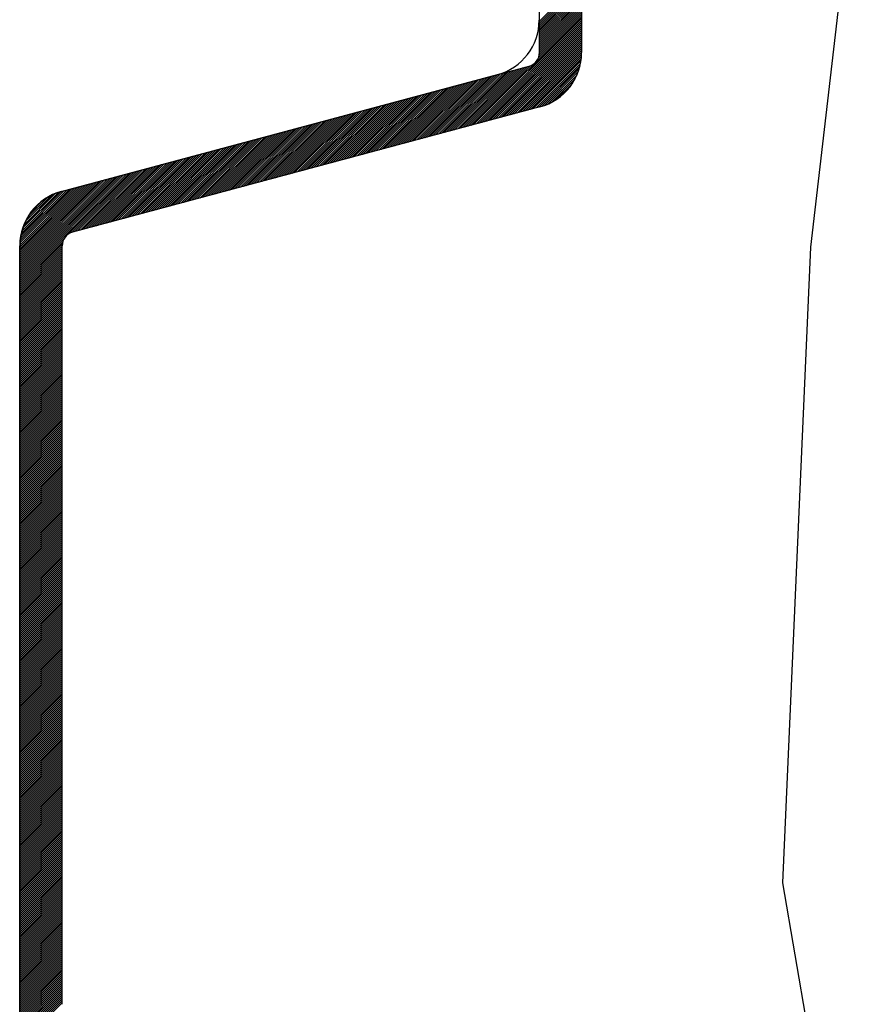
# Model space of a CAD drawing. Extents: x -468 to 461, y -172 to 162.
# Drawn here: x 154 to 184, y 83 to 118 of the extents above; entities that cross this region are included whole.
import ezdxf

# ---------------------------------------------------------------- set-up
doc = ezdxf.new("R2010")
doc.units = 0
doc.header["$MEASUREMENT"] = 0
doc.linetypes.add('AUSGEZOGEN', pattern=[0])
doc.layers.add('C', color=7, linetype='AUSGEZOGEN')

# ---------------------------------------------------------------- blocks, each defined once
blk = doc.blocks.new('B-3')
at = {"layer": 'C', "color": 7, "linetype": 'AUSGEZOGEN'}
for p, q in [((172.362782, 116.986781), (172.362782, 144.603105)), ((173.862782, 139.403101), (173.862782, 116.986778)), ((155.345146, 112.043253), (171.992192, 116.503815)), ((155.333428, 112.043239), (170.868704, 116.205903)), ((172.38042, 115.054927), (155.733374, 110.594361)), ((153.851066, 78.603101), (153.851066, 110.111387))]:
    blk.add_line(p, q, dxfattribs=at)
at = {"layer": 'C', "color": 2, "linetype": 'AUSGEZOGEN'}
for p, q in [((182.02628, 110.063933), (184.072922, 127.605455)), ((172.362775, 118.110651), (173.862773, 119.61065)), ((172.362775, 118.039942), (173.862773, 119.539939)), ((172.362775, 117.969231), (173.862773, 119.469228)), ((172.362775, 117.898519), (173.862773, 119.398518)), ((172.362775, 117.82781), (173.862773, 119.327807)), ((172.362775, 117.757099), (173.862773, 119.257096)), ((172.362775, 117.686388), (173.862773, 119.186386)), ((172.362775, 117.615678), (173.862773, 119.115675)), ((172.362775, 117.544966), (173.862773, 119.044964)), ((172.362775, 117.474256), (173.862773, 118.974254)), ((172.362775, 117.403546), (173.862773, 118.903542)), ((172.362775, 117.332834), (173.862773, 118.832832)), ((172.362775, 117.262124), (173.862773, 118.762121)), ((172.362775, 117.191413), (173.862773, 118.69141)), ((172.362775, 117.120703), (173.862773, 118.6207)), ((172.362775, 117.049992), (173.862773, 118.54999)), ((170.017372, 114.421745), (173.862773, 118.267147)), ((170.113965, 114.447628), (173.862773, 118.196436)), ((172.327675, 116.802759), (173.862773, 118.337858)), ((172.355386, 116.901182), (173.862773, 118.408568)), ((172.362709, 116.979215), (173.862773, 118.479278)), ((170.210557, 114.47351), (173.862773, 118.125725)), ((170.30715, 114.499392), (173.862773, 118.055015)), ((170.403742, 114.525274), (173.862773, 117.984304)), ((170.500335, 114.551156), (173.862773, 117.913593)), ((170.596927, 114.577036), (173.862773, 117.842883)), ((170.69352, 114.60292), (173.862773, 117.772171)), ((170.790113, 114.628802), (173.862773, 117.701462)), ((170.886705, 114.654683), (173.862773, 117.630751)), ((170.983298, 114.680566), (173.862773, 117.560039)), ((171.079891, 114.706447), (173.862773, 117.48933)), ((171.176483, 114.732329), (173.862773, 117.418619)), ((171.273076, 114.75821), (173.862773, 117.347907)), ((171.369669, 114.784092), (173.862773, 117.277198)), ((171.466261, 114.809975), (173.862773, 117.206487)), ((171.562854, 114.835857), (173.862773, 117.135776)), ((171.659447, 114.861739), (173.862773, 117.065066)), ((171.756039, 114.887621), (173.862773, 116.994354)), ((171.852632, 114.913503), (173.861743, 116.922615)), ((171.949224, 114.939383), (173.857961, 116.848121)), ((172.045817, 114.965267), (173.851045, 116.770495)), ((169.631002, 114.318219), (171.752323, 116.43954)), ((169.727594, 114.3441), (171.848916, 116.465421)), ((169.824187, 114.369982), (171.945508, 116.491303)), ((169.92078, 114.395864), (172.046778, 116.521863)), ((172.142409, 114.991148), (173.840521, 116.689259)), ((172.239002, 115.017029), (173.825762, 116.603791)), ((172.335594, 115.042912), (173.805902, 116.513219)), ((172.433243, 115.069851), (173.779686, 116.416294)), ((168.278705, 113.955872), (170.400026, 116.077193)), ((168.375298, 113.981754), (170.496619, 116.103074)), ((168.471891, 114.007635), (170.593212, 116.128956)), ((168.568483, 114.033517), (170.689805, 116.154839)), ((168.665076, 114.059398), (170.786397, 116.18072)), ((168.761669, 114.085281), (170.88299, 116.206603)), ((168.858261, 114.111162), (170.979583, 116.232485)), ((168.954854, 114.137045), (171.076175, 116.258366)), ((169.051446, 114.162927), (171.172768, 116.284248)), ((169.148039, 114.188809), (171.26936, 116.310129)), ((169.244632, 114.21469), (171.365953, 116.336012)), ((169.341224, 114.240572), (171.462545, 116.361894)), ((169.437817, 114.266455), (171.559138, 116.387776)), ((169.534409, 114.292336), (171.65573, 116.413658)), ((172.538467, 115.104364), (173.745173, 116.31107)), ((172.655312, 115.150498), (173.69904, 116.194224)), ((166.926409, 113.593525), (169.04773, 115.714846)), ((167.023002, 113.619407), (169.144323, 115.740727)), ((167.119594, 113.645288), (169.240915, 115.766609)), ((167.216187, 113.67117), (169.337508, 115.792492)), ((167.312779, 113.697051), (169.434101, 115.818374)), ((167.409372, 113.722934), (169.530693, 115.844256)), ((167.505965, 113.748817), (169.627286, 115.870138)), ((167.602557, 113.774698), (169.723878, 115.896019)), ((167.69915, 113.80058), (169.820471, 115.921901)), ((167.795742, 113.826462), (169.917063, 115.947782)), ((167.892335, 113.852343), (170.013656, 115.973665)), ((167.988927, 113.878225), (170.110248, 115.999547)), ((168.08552, 113.904108), (170.206841, 116.025429)), ((168.182113, 113.929989), (170.303434, 116.051311)), ((172.790453, 115.214927), (173.634609, 116.059083)), ((172.96248, 115.316244), (173.533293, 115.887057)), ((165.670705, 113.25706), (167.792026, 115.37838)), ((165.767298, 113.282942), (167.888619, 115.404262)), ((165.863891, 113.308823), (167.985212, 115.430145)), ((165.960483, 113.334706), (168.081804, 115.456027)), ((166.057076, 113.360587), (168.178397, 115.481909)), ((166.153669, 113.38647), (168.27499, 115.507791)), ((166.250261, 113.412351), (168.371582, 115.533672)), ((166.346854, 113.438233), (168.468175, 115.559554)), ((166.443446, 113.464115), (168.564767, 115.585435)), ((166.540039, 113.489996), (168.66136, 115.611318)), ((166.636632, 113.515878), (168.757953, 115.637201)), ((166.733224, 113.541761), (168.854545, 115.663082)), ((166.829817, 113.567643), (168.951138, 115.688964)), ((164.318409, 112.894713), (166.43973, 115.016033)), ((164.415002, 112.920595), (166.536323, 115.041915)), ((164.511594, 112.946476), (166.632915, 115.067798)), ((164.608187, 112.972359), (166.729508, 115.09368)), ((164.704779, 112.99824), (166.8261, 115.119562)), ((164.801372, 113.024123), (166.922693, 115.145444)), ((164.897965, 113.050005), (167.019285, 115.171325)), ((164.994557, 113.075886), (167.115878, 115.197207)), ((165.09115, 113.101768), (167.212471, 115.223089)), ((165.187742, 113.127649), (167.309063, 115.248971)), ((165.284335, 113.153531), (167.405656, 115.274853)), ((165.380927, 113.179414), (167.502248, 115.300735)), ((165.47752, 113.205296), (167.598841, 115.326617)), ((165.574113, 113.231178), (167.695434, 115.352499)), ((163.062705, 112.558248), (165.184026, 114.679568)), ((163.159298, 112.584129), (165.280619, 114.705451)), ((163.255891, 112.610012), (165.377212, 114.731333)), ((163.352483, 112.635894), (165.473804, 114.757215)), ((163.449076, 112.661776), (165.570397, 114.783097)), ((163.545669, 112.687658), (165.66699, 114.808979)), ((163.642261, 112.713539), (165.763582, 114.83486)), ((163.738854, 112.739421), (165.860175, 114.860742)), ((163.835446, 112.765302), (165.956767, 114.886623)), ((163.932039, 112.791184), (166.05336, 114.912506)), ((164.028632, 112.817068), (166.149952, 114.938388)), ((164.125224, 112.842949), (166.246545, 114.96427)), ((164.221817, 112.868831), (166.343137, 114.990152)), ((161.710409, 112.195901), (163.83173, 114.317221)), ((161.807002, 112.221782), (163.928322, 114.343104)), ((161.903594, 112.247664), (164.024915, 114.368986)), ((162.000187, 112.273547), (164.121508, 114.394868)), ((162.096779, 112.299429), (164.2181, 114.42075)), ((162.193372, 112.325311), (164.314693, 114.446632)), ((162.289965, 112.351193), (164.411285, 114.472513)), ((162.386557, 112.377074), (164.507878, 114.498395)), ((162.48315, 112.402956), (164.60447, 114.524276)), ((162.579742, 112.428837), (164.701063, 114.550159)), ((162.676335, 112.454721), (164.797656, 114.576041)), ((162.772927, 112.480602), (164.894248, 114.601923)), ((162.86952, 112.506484), (164.990841, 114.627806)), ((162.966113, 112.532366), (165.087434, 114.653686)), ((160.454705, 111.859435), (162.576026, 113.980757)), ((160.551298, 111.885319), (162.672619, 114.006639)), ((160.647891, 111.9112), (162.769212, 114.032521)), ((160.744483, 111.937082), (162.865804, 114.058403)), ((160.841076, 111.962964), (162.962397, 114.084285)), ((160.937669, 111.988846), (163.058989, 114.110166)), ((161.034261, 112.014727), (163.155582, 114.136048)), ((161.130854, 112.040609), (163.252174, 114.161929)), ((161.227446, 112.066492), (163.348767, 114.187813)), ((161.324039, 112.092374), (163.44536, 114.213695)), ((161.420632, 112.118256), (163.541952, 114.239576)), ((161.517224, 112.144137), (163.638545, 114.265459)), ((161.613817, 112.17002), (163.735137, 114.291339)), ((159.102409, 111.497089), (161.22373, 113.618411)), ((159.199002, 111.522972), (161.320322, 113.644292)), ((159.295594, 111.548853), (161.416915, 113.670174)), ((159.392187, 111.574735), (161.513507, 113.696056)), ((159.488779, 111.600617), (161.6101, 113.721938)), ((159.585372, 111.626499), (161.706692, 113.747819)), ((159.681965, 111.65238), (161.803285, 113.773701)), ((159.778557, 111.678262), (161.899878, 113.799584)), ((159.87515, 111.704145), (161.99647, 113.825466)), ((159.971742, 111.730027), (162.093063, 113.851348)), ((160.068335, 111.755909), (162.189656, 113.877229)), ((160.164927, 111.781791), (162.286248, 113.903112)), ((160.26152, 111.807673), (162.382841, 113.928993)), ((160.358113, 111.833554), (162.479434, 113.954874)), ((157.846705, 111.160625), (159.968026, 113.281945)), ((157.943298, 111.186506), (160.064619, 113.307827)), ((158.039891, 111.212389), (160.161211, 113.333709)), ((158.136483, 111.238271), (160.257804, 113.359591)), ((158.233076, 111.264152), (160.354397, 113.385472)), ((158.329669, 111.290034), (160.450989, 113.411354)), ((158.426261, 111.315915), (160.547582, 113.437237)), ((158.522854, 111.341798), (160.644174, 113.463119)), ((158.619446, 111.36768), (160.740767, 113.489001)), ((158.716039, 111.393562), (160.837359, 113.514882)), ((158.812632, 111.419444), (160.933952, 113.540765)), ((158.909224, 111.445326), (161.030544, 113.566646)), ((159.005817, 111.471207), (161.127137, 113.592527)), ((156.494409, 110.798278), (158.615729, 112.919598)), ((156.591002, 110.82416), (158.712322, 112.94548)), ((156.687594, 110.850042), (158.808914, 112.971362)), ((156.784187, 110.875924), (158.905507, 112.997244)), ((156.880779, 110.901805), (159.0021, 113.023125)), ((156.977372, 110.927687), (159.098692, 113.049007)), ((157.073964, 110.953568), (159.195285, 113.07489)), ((157.170557, 110.979451), (159.291878, 113.100772)), ((157.26715, 111.005333), (159.38847, 113.126654)), ((157.363742, 111.031215), (159.485063, 113.152535)), ((157.460335, 111.057097), (159.581656, 113.178418)), ((157.556927, 111.082979), (159.678248, 113.204299)), ((157.65352, 111.10886), (159.774841, 113.23018)), ((157.750113, 111.134742), (159.871434, 113.256064)), ((153.862777, 108.873752), (157.649804, 112.660778)), ((153.862777, 108.944462), (157.553211, 112.634897)), ((153.862777, 109.015174), (157.456619, 112.609016)), ((153.862777, 109.085884), (157.360026, 112.583133)), ((155.590488, 110.530753), (157.746396, 112.68666)), ((155.721452, 110.591006), (157.842989, 112.712543)), ((155.818261, 110.617103), (157.939581, 112.738425)), ((155.914854, 110.642986), (158.036174, 112.764307)), ((156.011446, 110.668868), (158.132767, 112.790189)), ((156.108039, 110.69475), (158.229359, 112.816071)), ((156.204631, 110.720632), (158.325952, 112.841952)), ((156.301224, 110.746513), (158.422544, 112.867833)), ((156.397817, 110.772395), (158.519137, 112.893717)), ((153.862777, 109.156595), (157.263433, 112.557251)), ((153.862777, 109.227306), (157.166841, 112.53137)), ((153.862777, 109.298015), (157.070248, 112.505486)), ((153.862777, 109.368727), (156.973656, 112.479605)), ((153.862777, 109.439438), (156.877063, 112.453724)), ((153.862777, 109.510147), (156.78047, 112.427842)), ((153.862777, 109.580859), (156.683877, 112.40196)), ((153.862777, 109.65157), (156.587285, 112.376078)), ((153.862777, 109.722279), (156.490692, 112.350196)), ((153.862777, 109.792991), (156.394099, 112.324313)), ((153.862777, 109.863701), (156.297507, 112.298431)), ((153.862777, 109.934412), (156.200914, 112.27255)), ((153.862777, 110.005123), (156.104322, 112.246669)), ((153.862777, 110.075833), (156.007729, 112.220786)), ((153.863091, 110.146859), (155.911137, 112.194905)), ((153.86574, 110.220217), (155.814544, 112.169023)), ((153.871367, 110.296556), (155.717951, 112.143139)), ((153.880399, 110.376298), (155.621359, 112.117258)), ((153.893394, 110.460004), (155.524766, 112.091377)), ((153.911112, 110.548433), (155.428174, 112.065495)), ((153.934629, 110.642661), (155.331498, 112.039529)), ((153.965564, 110.744306), (155.229854, 112.008596)), ((154.006562, 110.856014), (155.118144, 111.967598)), ((154.062562, 110.982725), (154.991434, 111.911598)), ((154.145235, 111.13611), (154.838049, 111.828924)), ((154.308658, 111.370242), (154.603917, 111.665502)), ((153.862777, 108.803041), (155.443406, 110.383671)), ((153.862777, 108.73233), (155.383153, 110.252706)), ((153.862777, 108.66162), (155.365589, 110.164433)), ((153.862786, 77.353117), (153.862786, 110.111403)), ((155.362786, 83.094831), (155.362786, 110.111403)), ((153.862777, 108.59091), (155.362778, 110.090911)), ((153.862777, 108.520198), (155.362778, 110.020199)), ((153.862777, 108.449488), (155.362778, 109.949489)), ((153.862777, 108.378778), (155.362778, 109.878779)), ((153.862777, 108.308067), (155.362778, 109.808068)), ((181.033976, 87.421707), (182.02628, 110.063933)), ((153.862777, 108.237355), (155.362778, 109.737357)), ((153.862777, 108.166645), (155.362778, 109.666647)), ((153.862777, 108.095935), (155.362778, 109.595936)), ((153.862777, 108.025224), (155.362778, 109.525225)), ((153.862777, 107.954513), (155.362778, 109.454514)), ((153.862777, 107.883803), (155.362778, 109.383804)), ((153.862777, 107.813092), (155.362778, 109.313093)), ((153.862777, 107.742381), (155.362778, 109.242382)), ((153.862777, 107.671671), (155.362778, 109.171672)), ((153.862777, 107.600959), (155.362778, 109.10096)), ((153.862777, 107.530249), (155.362778, 109.030251)), ((153.862777, 107.459539), (155.362778, 108.95954)), ((153.862777, 107.388827), (155.362778, 108.888828)), ((153.862777, 107.318117), (155.362778, 108.818119)), ((153.862777, 107.247407), (155.362778, 108.747408)), ((153.862777, 107.176696), (155.362778, 108.676696)), ((153.862777, 107.105985), (155.362778, 108.605987)), ((153.862777, 107.035274), (155.362778, 108.535276)), ((153.862777, 106.964564), (155.362778, 108.464565)), ((153.862777, 106.893853), (155.362778, 108.393854)), ((153.862777, 106.823142), (155.362778, 108.323143)), ((153.862777, 106.752432), (155.362778, 108.252433)), ((153.862777, 106.681721), (155.362778, 108.181722)), ((153.862777, 106.61101), (155.362778, 108.111011)), ((153.862777, 106.5403), (155.362778, 108.040301)), ((153.862777, 106.469588), (155.362778, 107.96959)), ((153.862777, 106.398879), (155.362778, 107.898879)), ((153.862777, 106.328167), (155.362778, 107.828169)), ((153.862777, 106.257456), (155.362778, 107.757457)), ((153.862777, 106.186747), (155.362778, 107.686748)), ((153.862777, 106.116036), (155.362778, 107.616037)), ((153.862777, 106.045324), (155.362778, 107.545325)), ((153.862777, 105.974614), (155.362778, 107.474616)), ((153.862777, 105.903904), (155.362778, 107.403905)), ((153.862777, 105.833193), (155.362778, 107.333194)), ((153.862777, 105.762482), (155.362778, 107.262484)), ((153.862777, 105.691771), (155.362778, 107.191772)), ((153.862777, 105.621061), (155.362778, 107.121062)), ((153.862777, 105.55035), (155.362778, 107.050352)), ((153.862777, 105.479639), (155.362778, 106.97964)), ((153.862777, 105.408929), (155.362778, 106.90893)), ((153.862777, 105.338217), (155.362778, 106.83822)), ((153.862777, 105.267508), (155.362778, 106.767508)), ((153.862777, 105.196797), (155.362778, 106.696798)), ((153.862777, 105.126085), (155.362778, 106.626088)), ((153.862777, 105.055376), (155.362778, 106.555377)), ((153.862777, 104.984665), (155.362778, 106.484666)), ((153.862777, 104.913953), (155.362778, 106.413954)), ((153.862777, 104.843244), (155.362778, 106.343245)), ((153.862777, 104.772533), (155.362778, 106.272534)), ((153.862777, 104.701822), (155.362778, 106.201822)), ((153.862777, 104.631112), (155.362778, 106.131113)), ((153.862777, 104.5604), (155.362778, 106.060402)), ((153.862777, 104.48969), (155.362778, 105.989691)), ((153.862777, 104.418979), (155.362778, 105.918981)), ((153.862777, 104.348268), (155.362778, 105.848269)), ((153.862777, 104.277558), (155.362778, 105.777559)), ((153.862777, 104.206848), (155.362778, 105.706848)), ((153.862777, 104.136136), (155.362778, 105.636137)), ((153.862777, 104.065426), (155.362778, 105.565427)), ((153.862777, 103.994714), (155.362778, 105.494717)), ((153.862777, 103.924005), (155.362778, 105.424006)), ((153.862777, 103.853293), (155.362778, 105.353295)), ((153.862777, 103.782582), (155.362778, 105.282585)), ((153.862777, 103.711873), (155.362778, 105.211874)), ((153.862777, 103.641162), (155.362778, 105.141163)), ((153.862777, 103.570451), (155.362778, 105.070452)), ((153.862777, 103.499741), (155.362778, 104.999742)), ((153.862777, 103.42903), (155.362778, 104.929031)), ((153.862777, 103.358319), (155.362778, 104.85832)), ((153.862777, 103.287609), (155.362778, 104.78761)), ((153.862777, 103.216897), (155.362778, 104.716898)), ((153.862777, 103.146187), (155.362778, 104.646189)), ((153.862777, 103.075477), (155.362778, 104.575478)), ((153.862777, 103.004765), (155.362778, 104.504766)), ((153.862777, 102.934055), (155.362778, 104.434057)), ((153.862777, 102.863345), (155.362778, 104.363346)), ((153.862777, 102.792634), (155.362778, 104.292634)), ((153.862777, 102.721923), (155.362778, 104.221924)), ((153.862777, 102.651212), (155.362778, 104.151214)), ((153.862777, 102.580502), (155.362778, 104.080503)), ((153.862777, 102.509791), (155.362778, 104.009792)), ((153.862777, 102.43908), (155.362778, 103.939081)), ((153.862777, 102.36837), (155.362778, 103.868371)), ((153.862777, 102.297659), (155.362778, 103.79766)), ((153.862777, 102.226948), (155.362778, 103.726949)), ((153.862777, 102.156238), (155.362778, 103.656239)), ((153.862777, 102.085526), (155.362778, 103.585528)), ((153.862777, 102.014817), (155.362778, 103.514817)), ((153.862777, 101.944105), (155.362778, 103.444107)), ((153.862777, 101.873394), (155.362778, 103.373395)), ((153.862777, 101.802684), (155.362778, 103.302686)), ((153.862777, 101.731974), (155.362778, 103.231975)), ((153.862777, 101.661262), (155.362778, 103.161263)), ((153.862777, 101.590552), (155.362778, 103.090554)), ((153.862777, 101.519842), (155.362778, 103.019843)), ((153.862777, 101.449131), (155.362778, 102.949132)), ((153.862777, 101.37842), (155.362778, 102.878422)), ((153.862777, 101.307709), (155.362778, 102.80771)), ((153.862777, 101.236999), (155.362778, 102.737)), ((153.862777, 101.166288), (155.362778, 102.66629)), ((153.862777, 101.095577), (155.362778, 102.595578)), ((153.862777, 101.024867), (155.362778, 102.524868)), ((153.862777, 100.954156), (155.362778, 102.454158)), ((153.862777, 100.883446), (155.362778, 102.383446)), ((153.862777, 100.812735), (155.362778, 102.312736)), ((153.862777, 100.742023), (155.362778, 102.242024)), ((153.862777, 100.671314), (155.362778, 102.171315)), ((153.862777, 100.600603), (155.362778, 102.100604)), ((153.862777, 100.529891), (155.362778, 102.029892)), ((153.862777, 100.459182), (155.362778, 101.959183)), ((153.862777, 100.388471), (155.362778, 101.888472)), ((153.862777, 100.31776), (155.362778, 101.81776)), ((153.862777, 100.24705), (155.362778, 101.747051)), ((153.862777, 100.176338), (155.362778, 101.67634)), ((153.862777, 100.105628), (155.362778, 101.605629)), ((153.862777, 100.034918), (155.362778, 101.534919)), ((153.862777, 99.964206), (155.362778, 101.464207)), ((153.862777, 99.893496), (155.362778, 101.393497)), ((153.862777, 99.822785), (155.362778, 101.322786)), ((153.862777, 99.752074), (155.362778, 101.252075)), ((153.862777, 99.681364), (155.362778, 101.181365)), ((153.862777, 99.610652), (155.362778, 101.110655)), ((153.862777, 99.539943), (155.362778, 101.039944)), ((153.862777, 99.469231), (155.362778, 100.969233)), ((153.862777, 99.39852), (155.362778, 100.898523)), ((153.862777, 99.327811), (155.362778, 100.827812)), ((153.862777, 99.2571), (155.362778, 100.757101)), ((153.862777, 99.186388), (155.362778, 100.68639)), ((153.862777, 99.115679), (155.362778, 100.61568)), ((153.862777, 99.044968), (155.362778, 100.544969)), ((153.862777, 98.974257), (155.362778, 100.474258)), ((153.862777, 98.903547), (155.362778, 100.403548)), ((153.862777, 98.832835), (155.362778, 100.332836)), ((153.862777, 98.762125), (155.362778, 100.262127)), ((153.862777, 98.691415), (155.362778, 100.191416)), ((153.862777, 98.620703), (155.362778, 100.120704)), ((153.862777, 98.549993), (155.362778, 100.049994)), ((153.862777, 98.479283), (155.362778, 99.979284)), ((153.862777, 98.408572), (155.362778, 99.908572)), ((153.862777, 98.337861), (155.362778, 99.837862)), ((153.862777, 98.26715), (155.362778, 99.767152)), ((153.862777, 98.19644), (155.362778, 99.696441)), ((153.862777, 98.125729), (155.362778, 99.62573)), ((153.862777, 98.055018), (155.362778, 99.555019)), ((153.862777, 97.984308), (155.362778, 99.484309)), ((153.862777, 97.913597), (155.362778, 99.413598)), ((153.862777, 97.842886), (155.362778, 99.342887)), ((153.862777, 97.772176), (155.362778, 99.272177)), ((153.862777, 97.701464), (155.362778, 99.201466)), ((153.862777, 97.630754), (155.362778, 99.130755)), ((153.862777, 97.560043), (155.362778, 99.060045)), ((153.862777, 97.489332), (155.362778, 98.989333)), ((153.862777, 97.418622), (155.362778, 98.918624)), ((153.862777, 97.347912), (155.362778, 98.847912)), ((153.862777, 97.2772), (155.362778, 98.777201)), ((153.862777, 97.20649), (155.362778, 98.706492)), ((153.862777, 97.13578), (155.362778, 98.635781)), ((153.862777, 97.065069), (155.362778, 98.56507)), ((153.862777, 96.994357), (155.362778, 98.49436)), ((153.862777, 96.923647), (155.362778, 98.423649)), ((153.862777, 96.852937), (155.362778, 98.352938)), ((153.862777, 96.782226), (155.362778, 98.282228)), ((153.862777, 96.711515), (155.362778, 98.211516)), ((153.862777, 96.640805), (155.362778, 98.140806)), ((153.862777, 96.570094), (155.362778, 98.070095)), ((153.862777, 96.499384), (155.362778, 97.999384)), ((153.862777, 96.428673), (155.362778, 97.928674)), ((153.862777, 96.357961), (155.362778, 97.857962)), ((153.862777, 96.287252), (155.362778, 97.787253)), ((153.862777, 96.216541), (155.362778, 97.716542)), ((153.862777, 96.145829), (155.362778, 97.64583)), ((153.862777, 96.07512), (155.362778, 97.575121)), ((153.862777, 96.004409), (155.362778, 97.50441)), ((153.862777, 95.933698), (155.362778, 97.433698)), ((153.862777, 95.862988), (155.362778, 97.362989)), ((153.862777, 95.792276), (155.362778, 97.292278)), ((153.862777, 95.721566), (155.362778, 97.221567)), ((153.862777, 95.650855), (155.362778, 97.150857)), ((153.862777, 95.580144), (155.362778, 97.080145)), ((153.862777, 95.509434), (155.362778, 97.009435)), ((153.862777, 95.438723), (155.362778, 96.938724)), ((153.862777, 95.368012), (155.362778, 96.868013)), ((153.862777, 95.297302), (155.362778, 96.797303)), ((153.862777, 95.22659), (155.362778, 96.726593)), ((153.862777, 95.155881), (155.362778, 96.655881)), ((153.862777, 95.085169), (155.362777, 96.585171)), ((153.862777, 95.014458), (155.362777, 96.514459)), ((153.862777, 94.943749), (155.362777, 96.443749)), ((153.862777, 94.873038), (155.362777, 96.373038)), ((153.862777, 94.802326), (155.362777, 96.302327)), ((153.862777, 94.731617), (155.362777, 96.231617)), ((153.862777, 94.660906), (155.362777, 96.160906)), ((153.862777, 94.590195), (155.362777, 96.090196)), ((153.862777, 94.519485), (155.362777, 96.019485)), ((153.862777, 94.448773), (155.362777, 95.948773)), ((153.862777, 94.378063), (155.362777, 95.878064)), ((153.862777, 94.307353), (155.362777, 95.807353)), ((153.862777, 94.236641), (155.362777, 95.736641)), ((153.862777, 94.165931), (155.362777, 95.665932)), ((153.862777, 94.095221), (155.362777, 95.595221)), ((153.862777, 94.02451), (155.362777, 95.52451)), ((153.862777, 93.953799), (155.362777, 95.4538)), ((153.862777, 93.883088), (155.362777, 95.383088)), ((153.862777, 93.812378), (155.362777, 95.312378)), ((153.862777, 93.741667), (155.362777, 95.241668)), ((153.862777, 93.670955), (155.362777, 95.170956)), ((153.862777, 93.600246), (155.362777, 95.100246)), ((153.862777, 93.529535), (155.362777, 95.029536)), ((153.862777, 93.458824), (155.362777, 94.958824)), ((153.862777, 93.388114), (155.362777, 94.888114)), ((153.862777, 93.317402), (155.362777, 94.817404)), ((153.862777, 93.246692), (155.362777, 94.746693)), ((153.862777, 93.175981), (155.362777, 94.675981)), ((153.862777, 93.10527), (155.362777, 94.605271)), ((153.862777, 93.03456), (155.362777, 94.534561)), ((153.862777, 92.96385), (155.362777, 94.46385)), ((153.862777, 92.893138), (155.362777, 94.393139)), ((153.862777, 92.822428), (155.362777, 94.322429)), ((153.862777, 92.751718), (155.362777, 94.251718)), ((153.862777, 92.681007), (155.362777, 94.181007)), ((153.862777, 92.610295), (155.362777, 94.110297)), ((153.862777, 92.539585), (155.362777, 94.039585)), ((153.862777, 92.468875), (155.362777, 93.968875)), ((153.862777, 92.398164), (155.362777, 93.898165)), ((153.862777, 92.327453), (155.362777, 93.827453)), ((153.862777, 92.256743), (155.362777, 93.756743)), ((153.862777, 92.186032), (155.362777, 93.686033)), ((153.862777, 92.115322), (155.362777, 93.615322)), ((153.862777, 92.044611), (155.362777, 93.544611)), ((153.862777, 91.973899), (155.362777, 93.4739)), ((153.862777, 91.90319), (155.362777, 93.40319)), ((153.862777, 91.832479), (155.362777, 93.332479)), ((153.862777, 91.761767), (155.362777, 93.261768)), ((153.862777, 91.691058), (155.362777, 93.191058)), ((153.862777, 91.620347), (155.362777, 93.120347)), ((153.862777, 91.549636), (155.362777, 93.049636)), ((153.862777, 91.478925), (155.362777, 92.978926)), ((153.862777, 91.408214), (155.362777, 92.908214)), ((153.862777, 91.337504), (155.362777, 92.837505)), ((153.862777, 91.266793), (155.362777, 92.766794)), ((153.862777, 91.196082), (155.362777, 92.696082)), ((153.862777, 91.125372), (155.362777, 92.625373)), ((153.862777, 91.054661), (155.362777, 92.554662)), ((153.862777, 90.98395), (155.362777, 92.48395)), ((153.862777, 90.91324), (155.362777, 92.413241)), ((153.862777, 90.842529), (155.362777, 92.34253)), ((153.862777, 90.771819), (155.362777, 92.271819)), ((153.862777, 90.701107), (155.362777, 92.201107)), ((153.862777, 90.630396), (155.362777, 92.130397)), ((153.862777, 90.559687), (155.362777, 92.059687)), ((153.862777, 90.488976), (155.362777, 91.988976)), ((153.862777, 90.418264), (155.362777, 91.918265)), ((153.862777, 90.347555), (155.362777, 91.847555)), ((153.862777, 90.276844), (155.362777, 91.776844)), ((153.862777, 90.206133), (155.362777, 91.706134)), ((153.862777, 90.135422), (155.362777, 91.635423)), ((153.862777, 90.064711), (155.362777, 91.564711)), ((153.862777, 89.994001), (155.362777, 91.494002)), ((153.862777, 89.923291), (155.362777, 91.423291)), ((153.862777, 89.852579), (155.362777, 91.352579)), ((153.862777, 89.781869), (155.362777, 91.28187)), ((153.862777, 89.711159), (155.362777, 91.211159)), ((153.862777, 89.640448), (155.362777, 91.140448)), ((153.862777, 89.569736), (155.362777, 91.069738)), ((153.862777, 89.499025), (155.362777, 90.999026)), ((153.862777, 89.428316), (155.362777, 90.928316)), ((153.862777, 89.357605), (155.362777, 90.857605)), ((153.862777, 89.286893), (155.362777, 90.786894)), ((153.862777, 89.216184), (155.362777, 90.716184)), ((153.862777, 89.145473), (155.362777, 90.645474)), ((153.862777, 89.074762), (155.362777, 90.574762)), ((153.862777, 89.004052), (155.362777, 90.504052)), ((153.862777, 88.933341), (155.362777, 90.433342)), ((153.862777, 88.86263), (155.362777, 90.362631)), ((153.862777, 88.791919), (155.362777, 90.291919)), ((153.862777, 88.721208), (155.362777, 90.22121)), ((153.862777, 88.650498), (155.362777, 90.150499)), ((153.862777, 88.579788), (155.362777, 90.079788)), ((153.862777, 88.509076), (155.362777, 90.009076)), ((153.862777, 88.438366), (155.362777, 89.938367)), ((153.862777, 88.367656), (155.362777, 89.867656)), ((153.862777, 88.296945), (155.362777, 89.796945)), ((153.862777, 88.226233), (155.362777, 89.726235)), ((153.862777, 88.155523), (155.362777, 89.655523)), ((153.862777, 88.084813), (155.362777, 89.584813)), ((153.862777, 88.014102), (155.362777, 89.514103)), ((153.862777, 87.943391), (155.362777, 89.443391)), ((153.862777, 87.872681), (155.362777, 89.372681)), ((153.862777, 87.80197), (155.362777, 89.301971)), ((153.862777, 87.73126), (155.362777, 89.23126)), ((153.862777, 87.660548), (155.362777, 89.160548)), ((153.862777, 87.589837), (155.362777, 89.089839)), ((153.862777, 87.519127), (155.362777, 89.019128)), ((153.862777, 87.448417), (155.362777, 88.948417)), ((153.862777, 87.377705), (155.362777, 88.877706)), ((153.862777, 87.306995), (155.362777, 88.806996)), ((153.862777, 87.236285), (155.362777, 88.736285)), ((153.862777, 87.165574), (155.362777, 88.665574)), ((153.862777, 87.094862), (155.362777, 88.594864)), ((153.862777, 87.024153), (155.362777, 88.524153)), ((153.862777, 86.953442), (155.362777, 88.453443)), ((153.862777, 86.882731), (155.362777, 88.382731)), ((153.862777, 86.81202), (155.362777, 88.31202)), ((153.862777, 86.74131), (155.362777, 88.241311)), ((153.862777, 86.670599), (155.362777, 88.1706)), ((153.862777, 86.599888), (155.362777, 88.099888)), ((153.862777, 86.529178), (155.362777, 88.029178)), ((153.862777, 86.458467), (155.362777, 87.958468)), ((153.862777, 86.387757), (155.362777, 87.887757)), ((153.862777, 86.317045), (155.362777, 87.817045)), ((153.862777, 86.246334), (155.362777, 87.746335)), ((153.862777, 86.175625), (155.362777, 87.675625)), ((153.862777, 86.104914), (155.362777, 87.604914)), ((153.862777, 86.034202), (155.362777, 87.534203)), ((153.862777, 85.963493), (155.362777, 87.463493)), ((153.862777, 85.892782), (155.362777, 87.392782)), ((153.862777, 85.822071), (155.362777, 87.322072)), ((184.072922, 69.693593), (181.033976, 87.421707)), ((153.862777, 85.751361), (155.362777, 87.251361)), ((153.862777, 85.680649), (155.362777, 87.180649)), ((153.862777, 85.609939), (155.362777, 87.10994)), ((153.862777, 85.539229), (155.362777, 87.039229)), ((153.862777, 85.468517), (155.362777, 86.968517)), ((153.862777, 85.397807), (155.362777, 86.897808)), ((153.862777, 85.327096), (155.362777, 86.827097)), ((153.862777, 85.256386), (155.362777, 86.756386)), ((153.862777, 85.185674), (155.362777, 86.685676)), ((153.862777, 85.114963), (155.362777, 86.614965)), ((153.862777, 85.044254), (155.362777, 86.544254)), ((153.862777, 84.973543), (155.362777, 86.473543)), ((153.862777, 84.902831), (155.362777, 86.402832)), ((153.862777, 84.832122), (155.362777, 86.332122)), ((153.862777, 84.761411), (155.362777, 86.261412)), ((153.862777, 84.6907), (155.362777, 86.1907)), ((153.862777, 84.61999), (155.362777, 86.11999)), ((153.862777, 84.549279), (155.362777, 86.049279)), ((153.862777, 84.478568), (155.362777, 85.978569)), ((153.862777, 84.407857), (155.362777, 85.907857)), ((153.862777, 84.337146), (155.362777, 85.837146)), ((153.862777, 84.266436), (155.362777, 85.766437)), ((153.862777, 84.195726), (155.362777, 85.695726)), ((153.862777, 84.125014), (155.362777, 85.625014)), ((153.862777, 84.054304), (155.362777, 85.554305)), ((153.862777, 83.983594), (155.362777, 85.483594)), ((153.862777, 83.912883), (155.362777, 85.412883)), ((153.862777, 83.842171), (155.362777, 85.342173)), ((153.862777, 83.771461), (155.362777, 85.271461)), ((153.862777, 83.700751), (155.362777, 85.200751)), ((153.862777, 83.63004), (155.362777, 85.130041)), ((153.862777, 83.559329), (155.362777, 85.059329)), ((153.862777, 83.488619), (155.362777, 84.988619)), ((153.862777, 83.417908), (155.362777, 84.917909)), ((153.862777, 83.347197), (155.362777, 84.847198)), ((153.862777, 83.276486), (155.362777, 84.776486)), ((153.862777, 83.205775), (155.362777, 84.705777)), ((153.862777, 83.135065), (155.362777, 84.635066)), ((153.862777, 83.064355), (155.362777, 84.564355)), ((153.862777, 82.993643), (155.362777, 84.493644)), ((153.862777, 82.922933), (155.362777, 84.422934)), ((153.862777, 82.852223), (155.362777, 84.352223)), ((153.862777, 82.781512), (155.362777, 84.281512)), ((153.862777, 82.7108), (155.362777, 84.210802)), ((153.862777, 82.640091), (155.362777, 84.140091)), ((153.862777, 82.56938), (155.362777, 84.069381)), ((153.862777, 82.498669), (155.362777, 83.998669)), ((153.862777, 82.427958), (155.362777, 83.927958)), ((153.862777, 82.357248), (155.362777, 83.857248)), ((153.862777, 82.286537), (155.362777, 83.786538)), ((153.862777, 82.215826), (155.362777, 83.715826)), ((153.862777, 82.145116), (155.362777, 83.645116)), ((153.862777, 82.074405), (155.362777, 83.574406)), ((153.862777, 82.003695), (155.362777, 83.503695)), ((153.862777, 81.932983), (155.362777, 83.432983)), ((153.862777, 81.862272), (155.362777, 83.362274)), ((153.862777, 81.791563), (155.362777, 83.291563)), ((153.862777, 81.720852), (155.362777, 83.220852)), ((153.862777, 81.65014), (155.362777, 83.150141))]:
    blk.add_line(p, q, dxfattribs=at)
at = {"layer": 'C', "color": 7, "linetype": 'AUSGEZOGEN'}
for centre, radius, start, end in [((170.351066, 118.137755), 2, 284.999999, 359.999986), ((171.862769, 116.986769), 0.5, 285.001844, 0.001203), ((171.862769, 116.986769), 2, 285.000443, 0.000301), ((155.851066, 110.111387), 2, 104.999999, 180.000014), ((155.862769, 110.111392), 1.999999, 104.999499, 179.999699), ((155.862769, 110.111392), 0.5, 104.998146, 179.998797)]:
    blk.add_arc(centre, radius, start, end, dxfattribs=at)

msp = doc.modelspace()

# ---------------------------------------------------------------- block references
at = {"layer": 'C'}
msp.add_blockref('B-3', (0, 0), dxfattribs=at)

doc.saveas('drawing.dxf')
